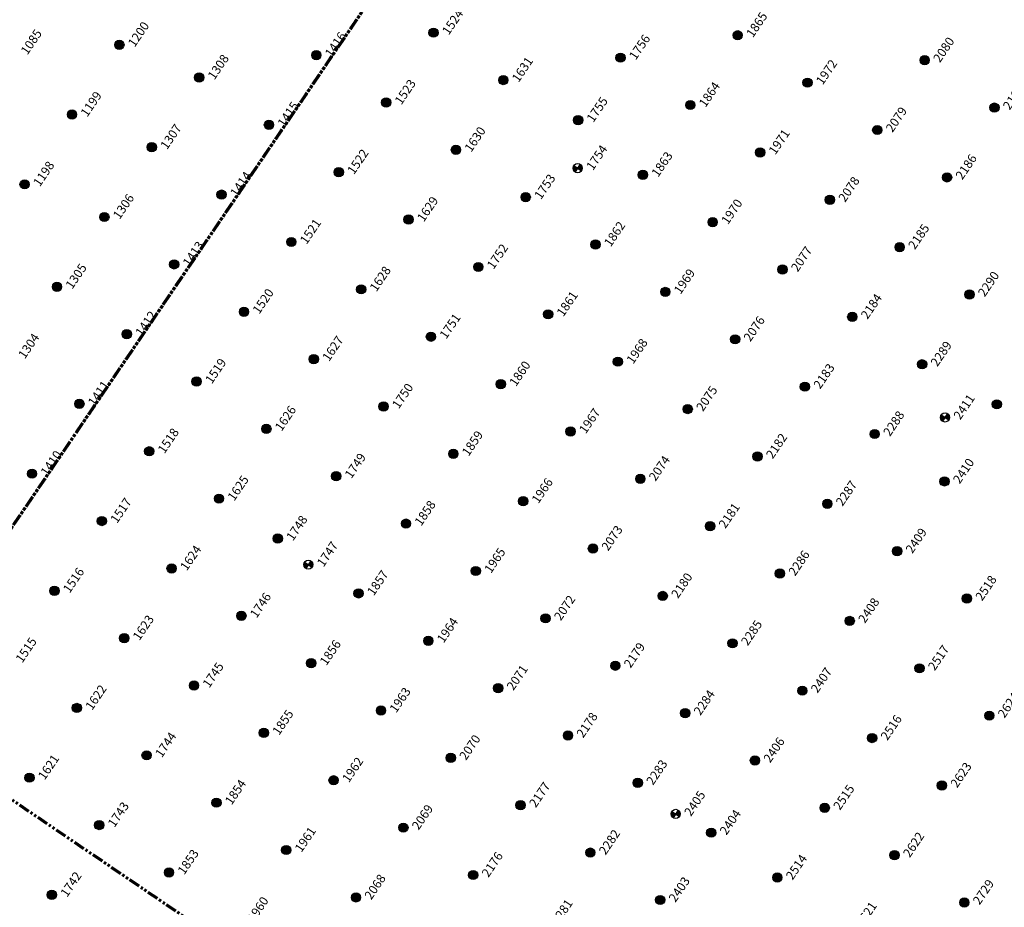
# Model space of a CAD drawing. Extents: x 242 to 2647508, y 1 to 200525.
# Drawn here: x 2646528 to 2646639, y 200147 to 200247 of the extents above; entities that cross this region are included whole.
import ezdxf

# ---------------------------------------------------------------- set-up
doc = ezdxf.new("R2010")
doc.units = 0
doc.header["$MEASUREMENT"] = 0
doc.linetypes.add('PHANTOM', pattern=[2.5, 1.25, -0.25, 0.25, -0.25, 0.25, -0.25])
doc.layers.add('G-ANNO-MTCHLN', color=5, linetype='PHANTOM', lineweight=70)
doc.layers.add('Z-12.5 INCH SLAB CMC', color=80, linetype='Continuous')
doc.layers.add('Z-12.5 INCH SPREAD FTG CMC', color=6, linetype='Continuous')
doc.styles.add('GEI-A100', font='arial.ttf', dxfattribs={"height": 0.1})

msp = doc.modelspace()

# ---------------------------------------------------------------- hatches: boundary and pattern name
at = {"layer": 'Z-12.5 INCH SLAB CMC'}
h = msp.add_hatch(color=256, dxfattribs=at)
h.dxf.hatch_style = 1
edge = h.paths.add_edge_path()
edge.add_arc((2646574.507, 200245.583), 0.521, 55.82484, 415.82484)
h = msp.add_hatch(color=256, dxfattribs=at)
h.dxf.hatch_style = 1
edge = h.paths.add_edge_path()
edge.add_arc((2646608.759, 200245.293), 0.521, 55.82484, 415.82484)
h = msp.add_hatch(color=256, dxfattribs=at)
h.dxf.hatch_style = 1
edge = h.paths.add_edge_path()
edge.add_arc((2646539.132, 200244.218), 0.521, 55.82484, 415.82484)
h = msp.add_hatch(color=256, dxfattribs=at)
h.dxf.hatch_style = 1
edge = h.paths.add_edge_path()
edge.add_arc((2646561.311, 200243.06), 0.521, 55.82484, 415.82484)
h = msp.add_hatch(color=256, dxfattribs=at)
h.dxf.hatch_style = 1
edge = h.paths.add_edge_path()
edge.add_arc((2646595.563, 200242.77), 0.521, 55.82484, 415.82484)
h = msp.add_hatch(color=256, dxfattribs=at)
h.dxf.hatch_style = 1
edge = h.paths.add_edge_path()
edge.add_arc((2646629.814, 200242.48), 0.521, 55.82484, 415.82484)
h = msp.add_hatch(color=256, dxfattribs=at)
h.dxf.hatch_style = 1
edge = h.paths.add_edge_path()
edge.add_arc((2646548.115, 200240.537), 0.521, 55.82484, 415.82484)
h = msp.add_hatch(color=256, dxfattribs=at)
h.dxf.hatch_style = 1
edge = h.paths.add_edge_path()
edge.add_arc((2646582.367, 200240.247), 0.521, 55.82484, 415.82484)
h = msp.add_hatch(color=256, dxfattribs=at)
h.dxf.hatch_style = 1
edge = h.paths.add_edge_path()
edge.add_arc((2646616.618, 200239.957), 0.521, 55.82484, 415.82484)
h = msp.add_hatch(color=256, dxfattribs=at)
h.dxf.hatch_style = 1
edge = h.paths.add_edge_path()
edge.add_arc((2646569.171, 200237.724), 0.521, 55.82484, 415.82484)
h = msp.add_hatch(color=256, dxfattribs=at)
h.dxf.hatch_style = 1
edge = h.paths.add_edge_path()
edge.add_arc((2646603.423, 200237.434), 0.521, 55.82484, 415.82484)
h = msp.add_hatch(color=256, dxfattribs=at)
h.dxf.hatch_style = 1
edge = h.paths.add_edge_path()
edge.add_arc((2646637.674, 200237.144), 0.521, 55.82484, 415.82484)
h = msp.add_hatch(color=256, dxfattribs=at)
h.dxf.hatch_style = 1
edge = h.paths.add_edge_path()
edge.add_arc((2646533.796, 200236.359), 0.521, 55.82484, 415.82484)
h = msp.add_hatch(color=256, dxfattribs=at)
h.dxf.hatch_style = 1
edge = h.paths.add_edge_path()
edge.add_arc((2646555.975, 200235.2), 0.521, 55.82484, 415.82484)
h = msp.add_hatch(color=256, dxfattribs=at)
h.dxf.hatch_style = 1
edge = h.paths.add_edge_path()
edge.add_arc((2646590.788, 200235.738), 0.521, 55.82484, 415.82484)
h = msp.add_hatch(color=256, dxfattribs=at)
h.dxf.hatch_style = 1
edge = h.paths.add_edge_path()
edge.add_arc((2646624.478, 200234.62), 0.521, 55.82484, 415.82484)
h = msp.add_hatch(color=256, dxfattribs=at)
h.dxf.hatch_style = 1
edge = h.paths.add_edge_path()
edge.add_arc((2646542.779, 200232.677), 0.521, 55.82484, 415.82484)
h = msp.add_hatch(color=256, dxfattribs=at)
h.dxf.hatch_style = 1
edge = h.paths.add_edge_path()
edge.add_arc((2646577.031, 200232.387), 0.521, 55.82484, 415.82484)
h = msp.add_hatch(color=256, dxfattribs=at)
h.dxf.hatch_style = 1
edge = h.paths.add_edge_path()
edge.add_arc((2646611.282, 200232.097), 0.521, 55.82484, 415.82484)
h = msp.add_hatch(color=256, dxfattribs=at)
h.dxf.hatch_style = 1
edge = h.paths.add_edge_path()
edge.add_arc((2646563.835, 200229.864), 0.521, 55.82484, 415.82484)
h = msp.add_hatch(color=256, dxfattribs=at)
h.dxf.hatch_style = 1
edge = h.paths.add_edge_path()
edge.add_arc((2646598.086, 200229.574), 0.521, 55.82484, 415.82484)
h = msp.add_hatch(color=256, dxfattribs=at)
h.dxf.hatch_style = 1
edge = h.paths.add_edge_path()
edge.add_arc((2646632.338, 200229.284), 0.521, 55.82484, 415.82484)
h = msp.add_hatch(color=256, dxfattribs=at)
h.dxf.hatch_style = 1
edge = h.paths.add_edge_path()
edge.add_arc((2646528.46, 200228.499), 0.521, 55.82484, 415.82484)
h = msp.add_hatch(color=256, dxfattribs=at)
h.dxf.hatch_style = 1
edge = h.paths.add_edge_path()
edge.add_arc((2646550.639, 200227.341), 0.521, 55.82484, 415.82484)
h = msp.add_hatch(color=256, dxfattribs=at)
h.dxf.hatch_style = 1
edge = h.paths.add_edge_path()
edge.add_arc((2646584.89, 200227.051), 0.521, 55.82484, 415.82484)
h = msp.add_hatch(color=256, dxfattribs=at)
h.dxf.hatch_style = 1
edge = h.paths.add_edge_path()
edge.add_arc((2646619.142, 200226.761), 0.521, 55.82484, 415.82484)
h = msp.add_hatch(color=256, dxfattribs=at)
h.dxf.hatch_style = 1
edge = h.paths.add_edge_path()
edge.add_arc((2646537.443, 200224.818), 0.521, 55.82484, 415.82484)
h = msp.add_hatch(color=256, dxfattribs=at)
h.dxf.hatch_style = 1
edge = h.paths.add_edge_path()
edge.add_arc((2646571.694, 200224.528), 0.521, 55.82484, 415.82484)
h = msp.add_hatch(color=256, dxfattribs=at)
h.dxf.hatch_style = 1
edge = h.paths.add_edge_path()
edge.add_arc((2646605.946, 200224.238), 0.521, 55.82484, 415.82484)
h = msp.add_hatch(color=256, dxfattribs=at)
h.dxf.hatch_style = 1
edge = h.paths.add_edge_path()
edge.add_arc((2646558.498, 200222.004), 0.521, 55.82484, 415.82484)
h = msp.add_hatch(color=256, dxfattribs=at)
h.dxf.hatch_style = 1
edge = h.paths.add_edge_path()
edge.add_arc((2646592.75, 200221.714), 0.521, 55.82484, 415.82484)
h = msp.add_hatch(color=256, dxfattribs=at)
h.dxf.hatch_style = 1
edge = h.paths.add_edge_path()
edge.add_arc((2646627.001, 200221.424), 0.521, 55.82484, 415.82484)
h = msp.add_hatch(color=256, dxfattribs=at)
h.dxf.hatch_style = 1
edge = h.paths.add_edge_path()
edge.add_arc((2646545.302, 200219.481), 0.521, 55.82484, 415.82484)
h = msp.add_hatch(color=256, dxfattribs=at)
h.dxf.hatch_style = 1
edge = h.paths.add_edge_path()
edge.add_arc((2646579.554, 200219.191), 0.521, 55.82484, 415.82484)
h = msp.add_hatch(color=256, dxfattribs=at)
h.dxf.hatch_style = 1
edge = h.paths.add_edge_path()
edge.add_arc((2646613.805, 200218.901), 0.521, 55.82484, 415.82484)
h = msp.add_hatch(color=256, dxfattribs=at)
h.dxf.hatch_style = 1
edge = h.paths.add_edge_path()
edge.add_arc((2646532.106, 200216.958), 0.521, 55.82484, 415.82484)
h = msp.add_hatch(color=256, dxfattribs=at)
h.dxf.hatch_style = 1
edge = h.paths.add_edge_path()
edge.add_arc((2646566.358, 200216.668), 0.521, 55.82484, 415.82484)
h = msp.add_hatch(color=256, dxfattribs=at)
h.dxf.hatch_style = 1
edge = h.paths.add_edge_path()
edge.add_arc((2646600.609, 200216.378), 0.521, 55.82484, 415.82484)
h = msp.add_hatch(color=256, dxfattribs=at)
h.dxf.hatch_style = 1
edge = h.paths.add_edge_path()
edge.add_arc((2646634.861, 200216.088), 0.521, 55.82484, 415.82484)
h = msp.add_hatch(color=256, dxfattribs=at)
h.dxf.hatch_style = 1
edge = h.paths.add_edge_path()
edge.add_arc((2646553.162, 200214.145), 0.521, 55.82484, 415.82484)
h = msp.add_hatch(color=256, dxfattribs=at)
h.dxf.hatch_style = 1
edge = h.paths.add_edge_path()
edge.add_arc((2646587.413, 200213.855), 0.521, 55.82484, 415.82484)
h = msp.add_hatch(color=256, dxfattribs=at)
h.dxf.hatch_style = 1
edge = h.paths.add_edge_path()
edge.add_arc((2646621.665, 200213.565), 0.521, 55.82484, 415.82484)
h = msp.add_hatch(color=256, dxfattribs=at)
h.dxf.hatch_style = 1
edge = h.paths.add_edge_path()
edge.add_arc((2646539.966, 200211.622), 0.521, 55.82484, 415.82484)
h = msp.add_hatch(color=256, dxfattribs=at)
h.dxf.hatch_style = 1
edge = h.paths.add_edge_path()
edge.add_arc((2646574.217, 200211.332), 0.521, 55.82484, 415.82484)
h = msp.add_hatch(color=256, dxfattribs=at)
h.dxf.hatch_style = 1
edge = h.paths.add_edge_path()
edge.add_arc((2646608.469, 200211.042), 0.521, 55.82484, 415.82484)
h = msp.add_hatch(color=256, dxfattribs=at)
h.dxf.hatch_style = 1
edge = h.paths.add_edge_path()
edge.add_arc((2646561.021, 200208.808), 0.521, 55.82484, 415.82484)
h = msp.add_hatch(color=256, dxfattribs=at)
h.dxf.hatch_style = 1
edge = h.paths.add_edge_path()
edge.add_arc((2646595.273, 200208.518), 0.521, 55.82484, 415.82484)
h = msp.add_hatch(color=256, dxfattribs=at)
h.dxf.hatch_style = 1
edge = h.paths.add_edge_path()
edge.add_arc((2646629.524, 200208.228), 0.521, 55.82484, 415.82484)
h = msp.add_hatch(color=256, dxfattribs=at)
h.dxf.hatch_style = 1
edge = h.paths.add_edge_path()
edge.add_arc((2646547.825, 200206.285), 0.521, 55.82484, 415.82484)
h = msp.add_hatch(color=256, dxfattribs=at)
h.dxf.hatch_style = 1
edge = h.paths.add_edge_path()
edge.add_arc((2646582.077, 200205.995), 0.521, 55.82484, 415.82484)
h = msp.add_hatch(color=256, dxfattribs=at)
h.dxf.hatch_style = 1
edge = h.paths.add_edge_path()
edge.add_arc((2646616.328, 200205.705), 0.521, 55.82484, 415.82484)
h = msp.add_hatch(color=256, dxfattribs=at)
h.dxf.hatch_style = 1
edge = h.paths.add_edge_path()
edge.add_arc((2646534.629, 200203.762), 0.521, 55.82484, 415.82484)
h = msp.add_hatch(color=256, dxfattribs=at)
h.dxf.hatch_style = 1
edge = h.paths.add_edge_path()
edge.add_arc((2646568.881, 200203.472), 0.521, 55.82484, 415.82484)
h = msp.add_hatch(color=256, dxfattribs=at)
h.dxf.hatch_style = 1
edge = h.paths.add_edge_path()
edge.add_arc((2646603.133, 200203.182), 0.521, 55.82484, 415.82484)
h = msp.add_hatch(color=256, dxfattribs=at)
h.dxf.hatch_style = 1
edge = h.paths.add_edge_path()
edge.add_arc((2646637.946, 200203.719), 0.521, 55.82484, 415.82484)
h = msp.add_hatch(color=256, dxfattribs=at)
h.dxf.hatch_style = 1
edge = h.paths.add_edge_path()
edge.add_arc((2646555.685, 200200.949), 0.521, 55.82484, 415.82484)
h = msp.add_hatch(color=256, dxfattribs=at)
h.dxf.hatch_style = 1
edge = h.paths.add_edge_path()
edge.add_arc((2646589.937, 200200.659), 0.521, 55.82484, 415.82484)
h = msp.add_hatch(color=256, dxfattribs=at)
h.dxf.hatch_style = 1
edge = h.paths.add_edge_path()
edge.add_arc((2646624.188, 200200.369), 0.521, 55.82484, 415.82484)
h = msp.add_hatch(color=256, dxfattribs=at)
h.dxf.hatch_style = 1
edge = h.paths.add_edge_path()
edge.add_arc((2646542.489, 200198.426), 0.521, 55.82484, 415.82484)
h = msp.add_hatch(color=256, dxfattribs=at)
h.dxf.hatch_style = 1
edge = h.paths.add_edge_path()
edge.add_arc((2646576.741, 200198.136), 0.521, 55.82484, 415.82484)
h = msp.add_hatch(color=256, dxfattribs=at)
h.dxf.hatch_style = 1
edge = h.paths.add_edge_path()
edge.add_arc((2646610.992, 200197.846), 0.521, 55.82484, 415.82484)
h = msp.add_hatch(color=256, dxfattribs=at)
h.dxf.hatch_style = 1
edge = h.paths.add_edge_path()
edge.add_arc((2646529.293, 200195.902), 0.521, 55.82484, 415.82484)
h = msp.add_hatch(color=256, dxfattribs=at)
h.dxf.hatch_style = 1
edge = h.paths.add_edge_path()
edge.add_arc((2646563.545, 200195.612), 0.521, 55.82484, 415.82484)
h = msp.add_hatch(color=256, dxfattribs=at)
h.dxf.hatch_style = 1
edge = h.paths.add_edge_path()
edge.add_arc((2646597.796, 200195.322), 0.521, 55.82484, 415.82484)
h = msp.add_hatch(color=256, dxfattribs=at)
h.dxf.hatch_style = 1
edge = h.paths.add_edge_path()
edge.add_arc((2646632.048, 200195.032), 0.521, 55.82484, 415.82484)
h = msp.add_hatch(color=256, dxfattribs=at)
h.dxf.hatch_style = 1
edge = h.paths.add_edge_path()
edge.add_arc((2646550.349, 200193.089), 0.521, 55.82484, 415.82484)
h = msp.add_hatch(color=256, dxfattribs=at)
h.dxf.hatch_style = 1
edge = h.paths.add_edge_path()
edge.add_arc((2646584.6, 200192.799), 0.521, 55.82484, 415.82484)
h = msp.add_hatch(color=256, dxfattribs=at)
h.dxf.hatch_style = 1
edge = h.paths.add_edge_path()
edge.add_arc((2646618.852, 200192.509), 0.521, 55.82484, 415.82484)
h = msp.add_hatch(color=256, dxfattribs=at)
h.dxf.hatch_style = 1
edge = h.paths.add_edge_path()
edge.add_arc((2646537.153, 200190.566), 0.521, 55.82484, 415.82484)
h = msp.add_hatch(color=256, dxfattribs=at)
h.dxf.hatch_style = 1
edge = h.paths.add_edge_path()
edge.add_arc((2646571.404, 200190.276), 0.521, 55.82484, 415.82484)
h = msp.add_hatch(color=256, dxfattribs=at)
h.dxf.hatch_style = 1
edge = h.paths.add_edge_path()
edge.add_arc((2646605.656, 200189.986), 0.521, 55.82484, 415.82484)
h = msp.add_hatch(color=256, dxfattribs=at)
h.dxf.hatch_style = 1
edge = h.paths.add_edge_path()
edge.add_arc((2646556.967, 200188.595), 0.521, 55.82484, 415.82484)
h = msp.add_hatch(color=256, dxfattribs=at)
h.dxf.hatch_style = 1
edge = h.paths.add_edge_path()
edge.add_arc((2646592.46, 200187.463), 0.521, 55.82484, 415.82484)
h = msp.add_hatch(color=256, dxfattribs=at)
h.dxf.hatch_style = 1
edge = h.paths.add_edge_path()
edge.add_arc((2646626.711, 200187.173), 0.521, 55.82484, 415.82484)
h = msp.add_hatch(color=256, dxfattribs=at)
h.dxf.hatch_style = 1
edge = h.paths.add_edge_path()
edge.add_arc((2646545.012, 200185.23), 0.521, 55.82484, 415.82484)
h = msp.add_hatch(color=256, dxfattribs=at)
h.dxf.hatch_style = 1
edge = h.paths.add_edge_path()
edge.add_arc((2646579.264, 200184.94), 0.521, 55.82484, 415.82484)
h = msp.add_hatch(color=256, dxfattribs=at)
h.dxf.hatch_style = 1
edge = h.paths.add_edge_path()
edge.add_arc((2646613.515, 200184.65), 0.521, 55.82484, 415.82484)
h = msp.add_hatch(color=256, dxfattribs=at)
h.dxf.hatch_style = 1
edge = h.paths.add_edge_path()
edge.add_arc((2646531.816, 200182.707), 0.521, 55.82484, 415.82484)
h = msp.add_hatch(color=256, dxfattribs=at)
h.dxf.hatch_style = 1
edge = h.paths.add_edge_path()
edge.add_arc((2646566.068, 200182.417), 0.521, 55.82484, 415.82484)
h = msp.add_hatch(color=256, dxfattribs=at)
h.dxf.hatch_style = 1
edge = h.paths.add_edge_path()
edge.add_arc((2646600.319, 200182.127), 0.521, 55.82484, 415.82484)
h = msp.add_hatch(color=256, dxfattribs=at)
h.dxf.hatch_style = 1
edge = h.paths.add_edge_path()
edge.add_arc((2646634.571, 200181.837), 0.521, 55.82484, 415.82484)
h = msp.add_hatch(color=256, dxfattribs=at)
h.dxf.hatch_style = 1
edge = h.paths.add_edge_path()
edge.add_arc((2646552.872, 200179.893), 0.521, 55.82484, 415.82484)
h = msp.add_hatch(color=256, dxfattribs=at)
h.dxf.hatch_style = 1
edge = h.paths.add_edge_path()
edge.add_arc((2646587.123, 200179.603), 0.521, 55.82484, 415.82484)
h = msp.add_hatch(color=256, dxfattribs=at)
h.dxf.hatch_style = 1
edge = h.paths.add_edge_path()
edge.add_arc((2646621.375, 200179.313), 0.521, 55.82484, 415.82484)
h = msp.add_hatch(color=256, dxfattribs=at)
h.dxf.hatch_style = 1
edge = h.paths.add_edge_path()
edge.add_arc((2646539.676, 200177.37), 0.521, 55.82484, 415.82484)
h = msp.add_hatch(color=256, dxfattribs=at)
h.dxf.hatch_style = 1
edge = h.paths.add_edge_path()
edge.add_arc((2646573.927, 200177.08), 0.521, 55.82484, 415.82484)
h = msp.add_hatch(color=256, dxfattribs=at)
h.dxf.hatch_style = 1
edge = h.paths.add_edge_path()
edge.add_arc((2646608.179, 200176.79), 0.521, 55.82484, 415.82484)
h = msp.add_hatch(color=256, dxfattribs=at)
h.dxf.hatch_style = 1
edge = h.paths.add_edge_path()
edge.add_arc((2646560.731, 200174.557), 0.521, 55.82484, 415.82484)
h = msp.add_hatch(color=256, dxfattribs=at)
h.dxf.hatch_style = 1
edge = h.paths.add_edge_path()
edge.add_arc((2646594.983, 200174.267), 0.521, 55.82484, 415.82484)
h = msp.add_hatch(color=256, dxfattribs=at)
h.dxf.hatch_style = 1
edge = h.paths.add_edge_path()
edge.add_arc((2646629.234, 200173.977), 0.521, 55.82484, 415.82484)
h = msp.add_hatch(color=256, dxfattribs=at)
h.dxf.hatch_style = 1
edge = h.paths.add_edge_path()
edge.add_arc((2646547.535, 200172.034), 0.521, 55.82484, 415.82484)
h = msp.add_hatch(color=256, dxfattribs=at)
h.dxf.hatch_style = 1
edge = h.paths.add_edge_path()
edge.add_arc((2646581.787, 200171.744), 0.521, 55.82484, 415.82484)
h = msp.add_hatch(color=256, dxfattribs=at)
h.dxf.hatch_style = 1
edge = h.paths.add_edge_path()
edge.add_arc((2646616.038, 200171.454), 0.521, 55.82484, 415.82484)
h = msp.add_hatch(color=256, dxfattribs=at)
h.dxf.hatch_style = 1
edge = h.paths.add_edge_path()
edge.add_arc((2646534.339, 200169.511), 0.521, 55.82484, 415.82484)
h = msp.add_hatch(color=256, dxfattribs=at)
h.dxf.hatch_style = 1
edge = h.paths.add_edge_path()
edge.add_arc((2646568.591, 200169.221), 0.521, 55.82484, 415.82484)
h = msp.add_hatch(color=256, dxfattribs=at)
h.dxf.hatch_style = 1
edge = h.paths.add_edge_path()
edge.add_arc((2646602.843, 200168.931), 0.521, 55.82484, 415.82484)
h = msp.add_hatch(color=256, dxfattribs=at)
h.dxf.hatch_style = 1
edge = h.paths.add_edge_path()
edge.add_arc((2646637.094, 200168.641), 0.521, 55.82484, 415.82484)
h = msp.add_hatch(color=256, dxfattribs=at)
h.dxf.hatch_style = 1
edge = h.paths.add_edge_path()
edge.add_arc((2646555.395, 200166.697), 0.521, 55.82484, 415.82484)
h = msp.add_hatch(color=256, dxfattribs=at)
h.dxf.hatch_style = 1
edge = h.paths.add_edge_path()
edge.add_arc((2646589.647, 200166.407), 0.521, 55.82484, 415.82484)
h = msp.add_hatch(color=256, dxfattribs=at)
h.dxf.hatch_style = 1
edge = h.paths.add_edge_path()
edge.add_arc((2646623.898, 200166.117), 0.521, 55.82484, 415.82484)
h = msp.add_hatch(color=256, dxfattribs=at)
h.dxf.hatch_style = 1
edge = h.paths.add_edge_path()
edge.add_arc((2646542.199, 200164.174), 0.521, 55.82484, 415.82484)
h = msp.add_hatch(color=256, dxfattribs=at)
h.dxf.hatch_style = 1
edge = h.paths.add_edge_path()
edge.add_arc((2646576.451, 200163.884), 0.521, 55.82484, 415.82484)
h = msp.add_hatch(color=256, dxfattribs=at)
h.dxf.hatch_style = 1
edge = h.paths.add_edge_path()
edge.add_arc((2646610.702, 200163.594), 0.521, 55.82484, 415.82484)
h = msp.add_hatch(color=256, dxfattribs=at)
h.dxf.hatch_style = 1
edge = h.paths.add_edge_path()
edge.add_arc((2646529.003, 200161.651), 0.521, 55.82484, 415.82484)
h = msp.add_hatch(color=256, dxfattribs=at)
h.dxf.hatch_style = 1
edge = h.paths.add_edge_path()
edge.add_arc((2646563.255, 200161.361), 0.521, 55.82484, 415.82484)
h = msp.add_hatch(color=256, dxfattribs=at)
h.dxf.hatch_style = 1
edge = h.paths.add_edge_path()
edge.add_arc((2646597.506, 200161.071), 0.521, 55.82484, 415.82484)
h = msp.add_hatch(color=256, dxfattribs=at)
h.dxf.hatch_style = 1
edge = h.paths.add_edge_path()
edge.add_arc((2646631.758, 200160.781), 0.521, 55.82484, 415.82484)
h = msp.add_hatch(color=256, dxfattribs=at)
h.dxf.hatch_style = 1
edge = h.paths.add_edge_path()
edge.add_arc((2646550.059, 200158.838), 0.521, 55.82484, 415.82484)
h = msp.add_hatch(color=256, dxfattribs=at)
h.dxf.hatch_style = 1
edge = h.paths.add_edge_path()
edge.add_arc((2646584.31, 200158.548), 0.521, 55.82484, 415.82484)
h = msp.add_hatch(color=256, dxfattribs=at)
h.dxf.hatch_style = 1
edge = h.paths.add_edge_path()
edge.add_arc((2646618.562, 200158.258), 0.521, 55.82484, 415.82484)
h = msp.add_hatch(color=256, dxfattribs=at)
h.dxf.hatch_style = 1
edge = h.paths.add_edge_path()
edge.add_arc((2646536.863, 200156.315), 0.521, 55.82484, 415.82484)
h = msp.add_hatch(color=256, dxfattribs=at)
h.dxf.hatch_style = 1
edge = h.paths.add_edge_path()
edge.add_arc((2646571.114, 200156.025), 0.521, 55.82484, 415.82484)
h = msp.add_hatch(color=256, dxfattribs=at)
h.dxf.hatch_style = 1
edge = h.paths.add_edge_path()
edge.add_arc((2646605.779, 200155.454), 0.521, 55.82484, 415.82484)
h = msp.add_hatch(color=256, dxfattribs=at)
h.dxf.hatch_style = 1
edge = h.paths.add_edge_path()
edge.add_arc((2646557.918, 200153.501), 0.521, 55.82484, 415.82484)
h = msp.add_hatch(color=256, dxfattribs=at)
h.dxf.hatch_style = 1
edge = h.paths.add_edge_path()
edge.add_arc((2646592.17, 200153.211), 0.521, 55.82484, 415.82484)
h = msp.add_hatch(color=256, dxfattribs=at)
h.dxf.hatch_style = 1
edge = h.paths.add_edge_path()
edge.add_arc((2646626.421, 200152.921), 0.521, 55.82484, 415.82484)
h = msp.add_hatch(color=256, dxfattribs=at)
h.dxf.hatch_style = 1
edge = h.paths.add_edge_path()
edge.add_arc((2646544.722, 200150.978), 0.521, 55.82484, 415.82484)
h = msp.add_hatch(color=256, dxfattribs=at)
h.dxf.hatch_style = 1
edge = h.paths.add_edge_path()
edge.add_arc((2646578.974, 200150.688), 0.521, 55.82484, 415.82484)
h = msp.add_hatch(color=256, dxfattribs=at)
h.dxf.hatch_style = 1
edge = h.paths.add_edge_path()
edge.add_arc((2646613.225, 200150.398), 0.521, 55.82484, 415.82484)
h = msp.add_hatch(color=256, dxfattribs=at)
h.dxf.hatch_style = 1
edge = h.paths.add_edge_path()
edge.add_arc((2646531.526, 200148.455), 0.521, 55.82484, 415.82484)
h = msp.add_hatch(color=256, dxfattribs=at)
h.dxf.hatch_style = 1
edge = h.paths.add_edge_path()
edge.add_arc((2646565.778, 200148.165), 0.521, 55.82484, 415.82484)
h = msp.add_hatch(color=256, dxfattribs=at)
h.dxf.hatch_style = 1
edge = h.paths.add_edge_path()
edge.add_arc((2646600.029, 200147.875), 0.521, 55.82484, 415.82484)
h = msp.add_hatch(color=256, dxfattribs=at)
h.dxf.hatch_style = 1
edge = h.paths.add_edge_path()
edge.add_arc((2646634.281, 200147.585), 0.521, 55.82484, 415.82484)
at = {"layer": 'Z-12.5 INCH SPREAD FTG CMC'}
h = msp.add_hatch(color=256, dxfattribs=at)
h.dxf.hatch_style = 1
edge = h.paths.add_edge_path()
edge.add_arc((2646590.743, 200230.33), 0.521, 145.82799, 235.82168)
edge.add_line((2646590.45, 200229.899), (2646590.742, 200230.33))
edge.add_line((2646590.742, 200230.33), (2646590.312, 200230.622))
edge = h.paths.add_edge_path()
edge.add_line((2646591.035, 200230.76), (2646590.742, 200230.33))
edge.add_line((2646590.742, 200230.33), (2646591.173, 200230.037))
edge.add_arc((2646590.742, 200230.33), 0.521, 325.82484, 415.82484)
h = msp.add_hatch(color=256, dxfattribs=at)
h.dxf.hatch_style = 1
edge = h.paths.add_edge_path()
edge.add_arc((2646632.109, 200202.243), 0.521, 145.82799, 235.82168)
edge.add_line((2646631.816, 200201.812), (2646632.109, 200202.243))
edge.add_line((2646632.109, 200202.243), (2646631.678, 200202.536))
edge = h.paths.add_edge_path()
edge.add_line((2646632.401, 200202.674), (2646632.109, 200202.243))
edge.add_line((2646632.109, 200202.243), (2646632.54, 200201.951))
edge.add_arc((2646632.109, 200202.243), 0.521, 325.82484, 415.82484)
h = msp.add_hatch(color=256, dxfattribs=at)
h.dxf.hatch_style = 1
edge = h.paths.add_edge_path()
edge.add_arc((2646560.409, 200185.654), 0.521, 145.82799, 235.82168)
edge.add_line((2646560.117, 200185.223), (2646560.409, 200185.654))
edge.add_line((2646560.409, 200185.654), (2646559.978, 200185.947))
edge = h.paths.add_edge_path()
edge.add_line((2646560.702, 200186.085), (2646560.409, 200185.654))
edge.add_line((2646560.409, 200185.654), (2646560.84, 200185.361))
edge.add_arc((2646560.409, 200185.654), 0.521, 325.82484, 415.82484)
h = msp.add_hatch(color=256, dxfattribs=at)
h.dxf.hatch_style = 1
edge = h.paths.add_edge_path()
edge.add_arc((2646601.776, 200157.568), 0.521, 145.82799, 235.82168)
edge.add_line((2646601.483, 200157.137), (2646601.776, 200157.568))
edge.add_line((2646601.776, 200157.568), (2646601.345, 200157.86))
edge = h.paths.add_edge_path()
edge.add_line((2646602.068, 200157.999), (2646601.776, 200157.568))
edge.add_line((2646601.776, 200157.568), (2646602.206, 200157.275))
edge.add_arc((2646601.776, 200157.568), 0.521, 325.82484, 415.82484)

# ---------------------------------------------------------------- linework, layer by layer
at = {"layer": 'G-ANNO-MTCHLN'}
for p, q in [((2646510.373, 200165.325, 0), (2646690.396, 200430.468, 0)), ((2646510.435, 200165.417, 0), (2646690.376, 200430.439, 0)), ((2646655.107, 200072.196, 0), (2646510.256, 200170.545, 0)), ((2646655.107, 200072.196, 0), (2646510.256, 200170.545, 0))]:
    msp.add_line(p, q, dxfattribs=at)
at = {"layer": 'Z-12.5 INCH SLAB CMC'}
for centre in [(2646574.507, 200245.583, 0), (2646608.759, 200245.293, 0), (2646539.132, 200244.218, 0), (2646561.311, 200243.06, 0), (2646595.563, 200242.77, 0), (2646629.814, 200242.48, 0), (2646548.115, 200240.537, 0), (2646582.367, 200240.247, 0), (2646616.618, 200239.957, 0), (2646569.171, 200237.724, 0), (2646603.423, 200237.434, 0), (2646637.674, 200237.144, 0), (2646533.796, 200236.359, 0), (2646555.975, 200235.2, 0), (2646590.788, 200235.738, 0), (2646624.478, 200234.62, 0), (2646542.779, 200232.677, 0), (2646577.031, 200232.387, 0), (2646611.282, 200232.097, 0), (2646563.835, 200229.864, 0), (2646598.086, 200229.574, 0), (2646632.338, 200229.284, 0), (2646528.46, 200228.499, 0), (2646550.639, 200227.341, 0), (2646584.89, 200227.051, 0), (2646619.142, 200226.761, 0), (2646537.443, 200224.818, 0), (2646571.694, 200224.528, 0), (2646605.946, 200224.238, 0), (2646558.498, 200222.004, 0), (2646592.75, 200221.714, 0), (2646627.001, 200221.424, 0), (2646545.302, 200219.481, 0), (2646579.554, 200219.191, 0), (2646613.805, 200218.901, 0), (2646532.106, 200216.958, 0), (2646566.358, 200216.668, 0), (2646600.609, 200216.378, 0), (2646634.861, 200216.088, 0), (2646553.162, 200214.145, 0), (2646587.413, 200213.855, 0), (2646621.665, 200213.565, 0), (2646539.966, 200211.622, 0), (2646574.217, 200211.332, 0), (2646608.469, 200211.042, 0), (2646561.021, 200208.808, 0), (2646595.273, 200208.518, 0), (2646629.524, 200208.228, 0), (2646547.825, 200206.285, 0), (2646582.077, 200205.995, 0), (2646616.328, 200205.705, 0), (2646534.629, 200203.762, 0), (2646568.881, 200203.472, 0), (2646603.133, 200203.182, 0), (2646637.946, 200203.719, 0), (2646555.685, 200200.949, 0), (2646589.937, 200200.659, 0), (2646624.188, 200200.369, 0), (2646542.489, 200198.426, 0), (2646576.741, 200198.136, 0), (2646610.992, 200197.846, 0), (2646529.293, 200195.902, 0), (2646563.545, 200195.612, 0), (2646597.796, 200195.322, 0), (2646632.048, 200195.032, 0), (2646550.349, 200193.089, 0), (2646584.6, 200192.799, 0), (2646618.852, 200192.509, 0), (2646537.153, 200190.566, 0), (2646571.404, 200190.276, 0), (2646605.656, 200189.986, 0), (2646556.967, 200188.595, 0), (2646592.46, 200187.463, 0), (2646626.711, 200187.173, 0), (2646545.012, 200185.23, 0), (2646579.264, 200184.94, 0), (2646613.515, 200184.65, 0), (2646531.816, 200182.707, 0), (2646566.068, 200182.417, 0), (2646600.319, 200182.127, 0), (2646634.571, 200181.837, 0), (2646552.872, 200179.893, 0), (2646587.123, 200179.603, 0), (2646621.375, 200179.313, 0), (2646539.676, 200177.37, 0), (2646573.927, 200177.08, 0), (2646608.179, 200176.79, 0), (2646560.731, 200174.557, 0), (2646594.983, 200174.267, 0), (2646629.234, 200173.977, 0), (2646547.535, 200172.034, 0), (2646581.787, 200171.744, 0), (2646616.038, 200171.454, 0), (2646534.339, 200169.511, 0), (2646568.591, 200169.221, 0), (2646602.843, 200168.931, 0), (2646637.094, 200168.641, 0), (2646555.395, 200166.697, 0), (2646589.647, 200166.407, 0), (2646623.898, 200166.117, 0), (2646542.199, 200164.174, 0), (2646576.451, 200163.884, 0), (2646610.702, 200163.594, 0), (2646529.003, 200161.651, 0), (2646563.255, 200161.361, 0), (2646597.506, 200161.071, 0), (2646631.758, 200160.781, 0), (2646550.059, 200158.838, 0), (2646584.31, 200158.548, 0), (2646618.562, 200158.258, 0), (2646536.863, 200156.315, 0), (2646571.114, 200156.025, 0), (2646605.779, 200155.454, 0), (2646557.918, 200153.501, 0), (2646592.17, 200153.211, 0), (2646626.421, 200152.921, 0), (2646544.722, 200150.978, 0), (2646578.974, 200150.688, 0), (2646613.225, 200150.398, 0), (2646531.526, 200148.455, 0), (2646565.778, 200148.165, 0), (2646600.029, 200147.875, 0), (2646634.281, 200147.585, 0)]:
    msp.add_circle(centre, 0.521, dxfattribs=at)
at = {"layer": 'Z-12.5 INCH SPREAD FTG CMC'}
for p, q in [((2646590.312, 200230.622, 0), (2646591.173, 200230.037, 0)), ((2646591.035, 200230.76, 0), (2646590.45, 200229.899, 0)), ((2646631.678, 200202.536, 0), (2646632.54, 200201.951, 0)), ((2646632.401, 200202.674, 0), (2646631.816, 200201.812, 0)), ((2646559.978, 200185.947, 0), (2646560.84, 200185.361, 0)), ((2646560.702, 200186.085, 0), (2646560.117, 200185.223, 0)), ((2646601.345, 200157.86, 0), (2646602.206, 200157.275, 0)), ((2646602.068, 200157.999, 0), (2646601.483, 200157.137, 0))]:
    msp.add_line(p, q, dxfattribs=at)
for centre in [(2646590.742, 200230.33, 0), (2646632.109, 200202.243, 0), (2646560.409, 200185.654, 0), (2646601.776, 200157.568, 0)]:
    msp.add_circle(centre, 0.521, dxfattribs=at)

# ---------------------------------------------------------------- next in the draw order: texts
at = {"layer": 'Z-12.5 INCH SLAB CMC', "char_height": 1, "attachment_point": 1, "rotation": 55.82484, "style": 'GEI-A100', "bg_fill": 3, "box_fill_scale": 1, "bg_fill_color": 256, "bg_fill_transparency": 0}
for s, insert in [('1524', (2646575.392, 200245.803, 0)), ('1865', (2646609.643, 200245.513, 0)), ('1200', (2646540.017, 200244.438, 0)), ('1085', (2646527.944, 200243.57, 0)), ('1416', (2646562.196, 200243.28, 0)), ('1756', (2646596.447, 200242.99, 0)), ('2080', (2646630.699, 200242.7, 0)), ('1308', (2646549, 200240.757, 0)), ('1631', (2646583.251, 200240.467, 0)), ('1972', (2646617.503, 200240.177, 0)), ('1523', (2646570.055, 200237.943, 0)), ('1864', (2646604.307, 200237.653, 0)), ('2187', (2646638.558, 200237.363, 0)), ('1199', (2646534.68, 200236.579, 0)), ('1415', (2646556.859, 200235.42, 0)), ('1755', (2646591.673, 200235.957, 0)), ('2079', (2646625.362, 200234.84, 0)), ('1307', (2646543.663, 200232.897, 0)), ('1630', (2646577.915, 200232.607, 0)), ('1971', (2646612.166, 200232.317, 0)), ('1522', (2646564.719, 200230.084, 0)), ('1863', (2646598.97, 200229.794, 0)), ('1198', (2646529.344, 200228.719, 0)), ('2186', (2646633.222, 200229.504, 0)), ('1414', (2646551.523, 200227.561, 0)), ('1753', (2646585.774, 200227.271, 0)), ('2078', (2646620.026, 200226.981, 0)), ('1306', (2646538.327, 200225.037, 0)), ('1629', (2646572.578, 200224.747, 0)), ('1970', (2646606.83, 200224.457, 0)), ('1521', (2646559.383, 200222.224, 0)), ('1862', (2646593.634, 200221.934, 0)), ('2185', (2646627.886, 200221.644, 0)), ('1413', (2646546.187, 200219.701, 0)), ('1752', (2646580.438, 200219.411, 0)), ('2077', (2646614.69, 200219.121, 0)), ('1305', (2646532.991, 200217.178, 0)), ('1628', (2646567.242, 200216.888, 0)), ('1969', (2646601.494, 200216.598, 0)), ('2290', (2646635.745, 200216.308, 0)), ('1520', (2646554.046, 200214.365, 0)), ('1861', (2646588.298, 200214.075, 0)), ('2184', (2646622.549, 200213.785, 0)), ('1412', (2646540.85, 200211.841, 0)), ('1751', (2646575.102, 200211.551, 0)), ('2076', (2646609.353, 200211.261, 0)), ('1304', (2646527.654, 200209.318, 0)), ('1627', (2646561.906, 200209.028, 0)), ('1968', (2646596.157, 200208.738, 0)), ('2289', (2646630.409, 200208.448, 0)), ('1519', (2646548.71, 200206.505, 0)), ('1860', (2646582.961, 200206.215, 0)), ('2183', (2646617.213, 200205.925, 0)), ('1411', (2646535.514, 200203.982, 0)), ('1750', (2646569.765, 200203.692, 0)), ('2075', (2646604.017, 200203.402, 0)), ('1626', (2646556.569, 200201.169, 0)), ('1967', (2646590.821, 200200.879, 0)), ('2288', (2646625.072, 200200.589, 0)), ('1518', (2646543.373, 200198.645, 0)), ('1859', (2646577.625, 200198.355, 0)), ('2182', (2646611.876, 200198.065, 0)), ('1410', (2646530.177, 200196.122, 0)), ('1749', (2646564.429, 200195.832, 0)), ('2074', (2646598.68, 200195.542, 0)), ('2410', (2646632.932, 200195.252, 0)), ('1625', (2646551.233, 200193.309, 0)), ('1966', (2646585.484, 200193.019, 0)), ('2287', (2646619.736, 200192.729, 0)), ('1517', (2646538.037, 200190.786, 0)), ('1858', (2646572.288, 200190.496, 0)), ('2181', (2646606.54, 200190.206, 0)), ('1748', (2646557.852, 200188.815, 0)), ('2073', (2646593.344, 200187.683, 0)), ('2409', (2646627.596, 200187.393, 0)), ('1624', (2646545.897, 200185.449, 0)), ('1965', (2646580.148, 200185.159, 0)), ('2286', (2646614.4, 200184.869, 0)), ('1516', (2646532.701, 200182.926, 0)), ('1857', (2646566.952, 200182.636, 0)), ('2180', (2646601.204, 200182.346, 0)), ('2518', (2646635.455, 200182.056, 0)), ('1746', (2646553.756, 200180.113, 0)), ('2072', (2646588.008, 200179.823, 0)), ('2408', (2646622.259, 200179.533, 0)), ('1623', (2646540.56, 200177.59, 0)), ('1964', (2646574.812, 200177.3, 0)), ('2285', (2646609.063, 200177.01, 0)), ('1515', (2646527.364, 200175.067, 0)), ('1856', (2646561.616, 200174.777, 0)), ('2179', (2646595.867, 200174.487, 0)), ('2517', (2646630.119, 200174.197, 0)), ('1745', (2646548.42, 200172.254, 0)), ('2071', (2646582.671, 200171.964, 0)), ('2407', (2646616.923, 200171.674, 0)), ('1622', (2646535.224, 200169.73, 0)), ('1963', (2646569.475, 200169.44, 0)), ('2284', (2646603.727, 200169.15, 0)), ('2624', (2646637.978, 200168.86, 0)), ('1855', (2646556.279, 200166.917, 0)), ('2178', (2646590.531, 200166.627, 0)), ('2516', (2646624.782, 200166.337, 0)), ('1744', (2646543.083, 200164.394, 0)), ('2070', (2646577.335, 200164.104, 0)), ('2406', (2646611.586, 200163.814, 0)), ('1621', (2646529.887, 200161.871, 0)), ('1962', (2646564.139, 200161.581, 0)), ('2283', (2646598.39, 200161.291, 0)), ('2623', (2646632.642, 200161.001, 0)), ('1854', (2646550.943, 200159.058, 0)), ('2177', (2646585.194, 200158.768, 0)), ('2515', (2646619.446, 200158.478, 0)), ('1743', (2646537.747, 200156.534, 0)), ('2069', (2646571.998, 200156.244, 0)), ('2404', (2646606.664, 200155.673, 0)), ('1961', (2646558.803, 200153.721, 0)), ('2282', (2646593.054, 200153.431, 0)), ('2622', (2646627.306, 200153.141, 0)), ('1853', (2646545.607, 200151.198, 0)), ('2176', (2646579.858, 200150.908, 0)), ('2514', (2646614.11, 200150.618, 0)), ('1742', (2646532.411, 200148.675, 0)), ('2068', (2646566.662, 200148.385, 0)), ('2403', (2646600.914, 200148.095, 0)), ('2729', (2646635.165, 200147.805, 0)), ('1960', (2646553.466, 200145.862, 0)), ('2281', (2646587.718, 200145.572, 0)), ('2621', (2646621.969, 200145.282, 0))]:
    msp.add_mtext(s, dxfattribs=dict(at, insert=insert))
at = {"layer": 'Z-12.5 INCH SPREAD FTG CMC', "char_height": 1, "attachment_point": 1, "rotation": 55.82484, "style": 'GEI-A100', "bg_fill": 3, "box_fill_scale": 1, "bg_fill_color": 256, "bg_fill_transparency": 0}
for s, insert in [('1754', (2646591.627, 200230.549, 0)), ('2411', (2646632.993, 200202.463, 0)), ('1747', (2646561.294, 200185.874, 0)), ('2405', (2646602.66, 200157.788, 0))]:
    msp.add_mtext(s, dxfattribs=dict(at, insert=insert))

doc.saveas('drawing.dxf')
